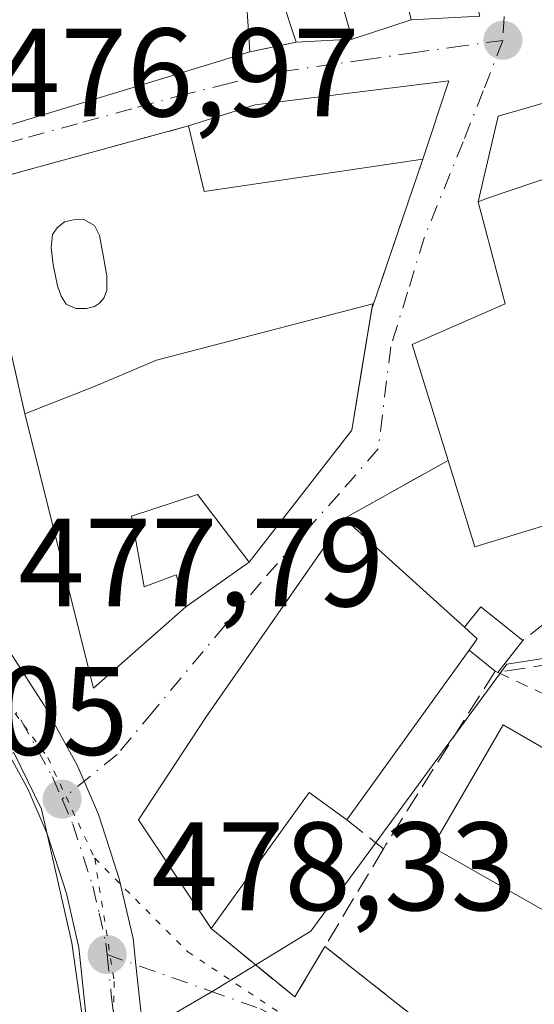
# Model space of a CAD drawing. Units: metres. Extents: x 583626 to 587079, y 4724310 to 4726666.
# Drawn here: x 585338 to 585379, y 4726175 to 4726254 of the extents above; entities that cross this region are included whole.
import ezdxf

# ---------------------------------------------------------------- set-up
doc = ezdxf.new("R2010")
doc.units = ezdxf.units.M
doc.header["$MEASUREMENT"] = 0
for name, pattern in [('DGN Style 2', [1.6480167562047852, 0.988810053722871, -0.6592067024819142]), ('DGN Style 3', [2.307223458686699, 1.648016756204785, -0.6592067024819142]), ('DGN Style 4', [2.6384748266838614, 1.318413404963828, -0.6592067024819142, 0.001648016756204785, -0.6592067024819142]), ('DGN Style 5', [1.1536117293433497, 0.4944050268614355, -0.6592067024819142])]:
    doc.linetypes.add(name, pattern=pattern)
for name, color, linetype, lineweight in [('Alambrada', 7, 'DGN Style 2', 0), ('Carretera de calzada única Cxs', 7, 'Continuous', 13), ('Carretera de calzada única eje', 7, 'DGN Style 4', 0), ('Edificación Cxs', 1, 'Continuous', 13), ('Edificación ligera Cxs', 1, 'Continuous', 0), ('Muro lineal', 1, 'DGN Style 3', 13), ('Núcleo urbano CxS', 7, 'Continuous', 0), ('Piscina CxS', 4, 'Continuous', 0), ('Punto de cota en terreno', 7, 'Continuous', 0), ('Rótulo de punto de cota en terreno', 7, 'Continuous', 0), ('Suelo desnudo CxS', 253, 'Continuous', 0), ('Vía pecuaria eje', 92, 'DGN Style 5', 0), ('Vía urbana Cxs', 4, 'Continuous', 0), ('Vía urbana eje', 4, 'DGN Style 4', 0)]:
    doc.layers.add(name, color=color, linetype=linetype, lineweight=lineweight)
doc.styles.add('Style-Arial', font='txt')

# ---------------------------------------------------------------- blocks, each defined once
blk = doc.blocks.new('5PATER')
at = {"layer": 'Suelo desnudo CxS', "linetype": 'Continuous', "lineweight": 0}
h = blk.add_hatch(color=51, dxfattribs=at)
edge = h.paths.add_edge_path()
edge.add_ellipse((0, 0), major_axis=(-0.1095731443231308, -0.1110710700762829), ratio=0.9994222409660322, start_angle=0, end_angle=360)
blk = doc.blocks.new('*U39')
at = {"layer": 'Vía urbana Cxs', "color": 4, "linetype": 'Continuous', "lineweight": 0}
for points in [[(585381.7001, 4726256.350099999, 479.3413), (585384.3092999998, 4726248.220699999, 480.297000000006), (585375.9106999999, 4726245.8025, 477.8260000000009), (585374.3201000001, 4726239.0001, 479.7845999999991), (585376.4600999998, 4726230.850099999, 483.8576999999932), (585369.0500999996, 4726227.630100001, 481.6913000000059), (585371.9301000005, 4726218.380100001, 481.9281999999948), (585363.6401000004, 4726213.770099999, 481.1828999999998), (585352.6401000004, 4726197.960100001, 480.8000000000029), (585347.2401000002, 4726189.7601, 480.1368999999977), (585353.0201000003, 4726181.090100001, 479.9447999999975), (585354.8800999997, 4726179.5701, 478.8380000000034), (585359.6901000004, 4726175.640100001, 478.3996000000043), (585362.1001000004, 4726179.6601, 477.9728999999934), (585365.6201, 4726176.880100001, 477.6775000000052), (585371.3501000004, 4726172.360099999, 477.4697000000015), (585390.0100999996, 4726157.630100001, 477.0899999999965), (585404.7301000003, 4726149.130100001, 476.4857000000048), (585420.2676999997, 4726180.2553, 473.8849999999948)], [(585347.7301000003, 4726171.5801, 478.5939999999973), (585347.0237999996, 4726178.202199999, 478.6876000000047), (585346.8000999996, 4726180.300100001, 478.912599999996), (585345.7100999998, 4726185.050100001, 479.7446999999956), (585344.9064999997, 4726187.5383, 479.8549000000058), (585344.0500999996, 4726190.190099999, 479.0148999999947), (585342.9056000002, 4726192.831800001, 478.1989999999933), (585342.3300999999, 4726194.1601, 478.1405999999988), (585339.7500999998, 4726198.840100001, 478.4906999999948), (585338.2525000004, 4726201.155400001, 478.3234999999986), (585336.6001000004, 4726203.710100001, 478.1450999999943)], [(585329.0100999996, 4726257.7501, 480.2758999999933), (585330.5399000002, 4726251.6742, 481.1800999999978), (585332.5301000001, 4726243.770099999, 478.9851999999955), (585349.5141000003, 4726248.929300001, 481.7443000000058), (585356.1001000004, 4726250.9301, 480.6174000000028), (585359.8000999996, 4726251.710100001, 480.4416000000056), (585364.2801000001, 4726251.960100001, 479.9180999999954), (585368.9801000003, 4726253.5001, 478.3944999999949), (585374.4401000004, 4726253.770099999, 477.7360000000045)]]:
    blk.add_polyline3d(points, dxfattribs=at)
blk.add_polyline3d([(585351.2200999996, 4726245.040100001, 480.7856999999931), (585334.0301000001, 4726240.3301, 479.1944999999978), (585338.1801000005, 4726222.090100001, 482.3179999999993), (585343.6401000004, 4726200.2301, 479.9741999999969), (585351.0100999996, 4726206.7301, 481.3782999999967), (585356.0500999996, 4726210.290100001, 481.9848999999958), (585364.2500999998, 4726220.8101, 482.5993000000017), (585365.0773, 4726225.8674, 482.5731999999989), (585365.8300999999, 4726230.470100001, 480.1049000000058), (585369.8901000004, 4726242.390100001, 480.9612000000052), (585371.9700999996, 4726248.630100001, 479.0384999999952), (585356.5301000001, 4726246.7301, 480.1604999999981)], close=True, dxfattribs=at)

msp = doc.modelspace()

# ---------------------------------------------------------------- linework, layer by layer
at = {"layer": 'Alambrada', "color": 7, "linetype": 'DGN Style 2', "lineweight": 0, "extrusion": (0.1170806651030467, -0.05505813543950628, 0.9915950380981913), "elevation": -191203.3871682215, "flags": 128}
msp.add_lwpolyline([(4526007.416150232, 1469130.318663182), (4526007.416150231, 1469080.671255722)], dxfattribs=at)
at = {"layer": 'Carretera de calzada única Cxs', "color": 7, "linetype": 'Continuous', "lineweight": 13}
for points in [[(585325.8000999996, 4726062.720100001, 476.3583999999974), (585339.1901000004, 4726139.0801, 479.4532999999938), (585340.8490000004, 4726149.089299999, 478.9885000000068), (585342.4600999998, 4726158.8101, 478.8004999999976), (585342.4990999997, 4726160.0811, 478.8166999999958), (585343.2301000003, 4726166.4101, 478.7072999999946), (585343.3501000004, 4726171.4001, 479.3427999999985), (585343.0994999995, 4726173.759500001, 479.7838999999949), (585342.4801000003, 4726179.590100001, 480.4336000000039), (585341.5000999998, 4726183.890100001, 480.2804000000033), (585339.9600999998, 4726188.6501, 479.4271000000008), (585338.4101, 4726192.2301, 478.1912000000011), (585336.0000999998, 4726196.590100001, 479.6113999999943), (585333.0800999999, 4726201.090100001, 480.4931999999972), (585329.8501000004, 4726204.880100001, 479.303700000004), (585317.7301000003, 4726216.2401, 480.043399999995), (585314.3000999996, 4726219.860099999, 480.8227000000043), (585305.1700999998, 4726231.790100001, 481.0053999999946), (585296.7801000001, 4726242.940099999, 480.091499999995), (585294.0875000004, 4726246.530200001, 478.2498000000051), (585288.7111999998, 4726253.6986, 476.1031999999978)], [(585343.0993999997, 4726173.759500001, 479.7838999999949), (585342.4801000003, 4726179.590100001, 480.4336000000039), (585341.5000999998, 4726183.890100001, 480.2804000000033), (585339.9600999998, 4726188.6501, 479.4271000000008), (585338.4101, 4726192.2301, 478.1912000000011), (585336.0000999998, 4726196.590100001, 479.6113999999943), (585333.0800999999, 4726201.090100001, 480.4931999999972), (585329.8501000004, 4726204.880100001, 479.303700000004), (585317.7301000003, 4726216.2401, 480.043399999995), (585314.3000999996, 4726219.860099999, 480.8227000000043), (585305.1700999998, 4726231.790100001, 481.0053999999946), (585296.7801000001, 4726242.940099999, 480.091499999995), (585294.0875000004, 4726246.530300001, 478.2497000000003)], [(585324.9726, 4726214.938300001, 478.1784000000043), (585333.0100999996, 4726207.9001, 477.8518999999943), (585334.7435, 4726205.877, 478.1622000000062), (585336.6001000004, 4726203.710100001, 478.1450999999943), (585338.2525000004, 4726201.1555, 478.3234999999986), (585339.7500999998, 4726198.840100001, 478.4906999999948), (585342.3300999999, 4726194.1601, 478.1405999999988), (585342.9055000005, 4726192.831800001, 478.1989999999933), (585344.0500999996, 4726190.190099999, 479.0148999999947), (585344.9064999997, 4726187.5383, 479.8549000000058), (585345.7100999998, 4726185.050100001, 479.7446999999956), (585346.8000999996, 4726180.300100001, 478.912599999996), (585347.0237999996, 4726178.202199999, 478.6876000000047), (585347.7301000003, 4726171.5801, 478.5939999999973), (585347.5800999999, 4726166.140100001, 478.7176000000036), (585346.8000999996, 4726158.2401, 478.7961000000069), (585346.0362999998, 4726153.620200001, 479.1892999999982)], [(585336.6001000004, 4726203.710100001, 478.1450999999943), (585338.2525000004, 4726201.155400001, 478.3234999999986), (585339.7500999998, 4726198.840100001, 478.4906999999948), (585342.3300999999, 4726194.1601, 478.1405999999988), (585342.9056000002, 4726192.831800001, 478.1989999999933), (585344.0500999996, 4726190.190099999, 479.0148999999947), (585344.9064999997, 4726187.5383, 479.8549000000058), (585345.7100999998, 4726185.050100001, 479.7446999999956), (585346.8000999996, 4726180.300100001, 478.912599999996), (585347.0237999996, 4726178.202199999, 478.6876000000047), (585347.7301000003, 4726171.5801, 478.5939999999973)]]:
    msp.add_polyline3d(points, dxfattribs=at)
at = {"layer": 'Carretera de calzada única eje', "color": 7, "linetype": 'DGN Style 4', "lineweight": 0}
for points in [[(585334.1201, 4726203.2301, 478.8793000000006), (585334.8300999999, 4726202.4001, 478.8698000000004), (585336.4200999998, 4726199.970100001, 478.815499999997), (585337.8701, 4726197.720100001, 478.0895000000019), (585340.3701, 4726193.1801, 478.0871999999945), (585341.1401000004, 4726191.4001, 478.3766999999935)], [(585341.1401000004, 4726191.4001, 478.3766999999935), (585342.0100999996, 4726189.420100001, 478.7617000000028), (585342.8300999999, 4726186.840100001, 479.2758000000031), (585343.6001000004, 4726184.470100001, 479.6996999999974), (585344.1001000004, 4726182.3201, 479.7596999999951), (585344.6401000004, 4726179.9301, 479.6460999999982), (585344.7301000003, 4726179.0101, 479.6233000000066)], [(585344.7301000003, 4726179.0101, 479.6233000000066), (585345.0701000001, 4726175.840100001, 479.3644000000059), (585345.5301000001, 4726171.4901, 478.9339000000036), (585345.4600999998, 4726168.7601, 478.7575999999972), (585345.4101, 4726166.2601, 478.6983999999939), (585345.0100999996, 4726162.3201, 478.7945999999939)]]:
    msp.add_polyline3d(points, dxfattribs=at)
at = {"layer": 'Edificación Cxs', "color": 1, "linetype": 'Continuous', "lineweight": 13, "elevation": 485.087799999994, "flags": 128}
for points in [[(585360.3901000004, 4726265.5601), (585364.2801000001, 4726251.960100001), (585359.8000999996, 4726251.710100001), (585358.6101000002, 4726255.340100001)], [(585374.4401000004, 4726253.770099999), (585368.9801000003, 4726253.5001), (585367.2547000004, 4726260.4791)], [(585355.8443, 4726254.983899999), (585356.1001000004, 4726250.9301), (585349.5141000003, 4726248.929300001), (585332.5301000001, 4726243.770099999), (585329.0100999996, 4726257.7501)]]:
    msp.add_lwpolyline(points, dxfattribs=at)
at = {"layer": 'Edificación Cxs', "color": 1, "linetype": 'Continuous', "lineweight": 13, "flags": 128}
for points, elevation in [([(585357.5301000001, 4726240.550100001), (585352.4801000003, 4726239.800100001), (585351.2200999996, 4726245.040100001), (585356.5301000001, 4726246.7301), (585371.9700999996, 4726248.630100001), (585369.8901000004, 4726242.390100001)], 483.6347999999999), ([(585388.3501000004, 4726218.770099999), (585390.4401000004, 4726212.3201), (585383.4101, 4726208.380100001), (585380.4101, 4726213.4301), (585374.0601000004, 4726211.5001), (585371.9301000005, 4726218.380100001), (585369.0500999996, 4726227.630100001), (585376.4600999998, 4726230.850099999), (585374.3201000001, 4726239.0001), (585375.0701000001, 4726239.270099999), (585380.4801000003, 4726241.110099999), (585382.5100999996, 4726235.9801), (585383.9200999998, 4726232.4301)], 484.0488000000042), ([(585364.2500999998, 4726220.8101), (585356.0500999996, 4726210.290100001), (585351.9501, 4726215.6801), (585346.6901000004, 4726213.950099999), (585347.6901000004, 4726208.3201), (585350.2301000003, 4726209.270099999), (585351.0100999996, 4726206.7301), (585343.6401000004, 4726200.2301), (585338.1801000005, 4726222.090100001), (585343.7801000001, 4726224.290100001), (585348.6700999998, 4726226.380100001), (585365.9101, 4726230.850099999), (585365.8300999999, 4726230.470100001)], 485.1352000000044), ([(585373.6001000004, 4726203.280099999), (585363.8400999998, 4726189.7601), (585360.8501000004, 4726191.920100001), (585353.0201000003, 4726181.090100001), (585347.2401000002, 4726189.7601), (585352.6401000004, 4726197.960100001), (585363.6401000004, 4726213.770099999), (585373.2301000003, 4726205.090100001), (585374.2401000002, 4726204.170100001)], 483.8957999999984), ([(585390.7600999996, 4726183.1801), (585387.2100999998, 4726177.470100001), (585381.6901000004, 4726180.290100001), (585382.2301000003, 4726181.020099999), (585371.6001000004, 4726187.040100001), (585370.6401000004, 4726187.5701), (585376.3000999996, 4726197.3201), (585391.0301000001, 4726188.8201), (585388.7301000003, 4726184.2301)], 480.4413000000059)]:
    msp.add_lwpolyline(points, close=True, dxfattribs=dict(at, elevation=elevation))
at = {"layer": 'Edificación Cxs', "color": 1, "linetype": 'Continuous', "lineweight": 13, "extrusion": (0.02354720996521443, 0.481909988974984, 0.8759042706991358), "elevation": 2291829.205498675, "flags": 128}
msp.add_lwpolyline([(-354000.4077840681, -4159590.846818809), (-353995.4004048073, -4159589.710203), (-353993.8861731291, -4159595.615257889)], dxfattribs=at)
at = {"layer": 'Edificación Cxs', "color": 1, "linetype": 'Continuous', "lineweight": 13, "extrusion": (0.1658327840504425, 0.0246870811202064, 0.9858448335107528), "elevation": 214224.8009668807, "flags": 128}
msp.add_lwpolyline([(4588534.216451618, -1256776.331986311), (4588534.216451618, -1256763.656353189)], dxfattribs=at)
at = {"layer": 'Edificación Cxs', "color": 1, "linetype": 'Continuous', "lineweight": 13, "extrusion": (0.03986031338878668, 0.2437029286980057, 0.9690304628651064), "elevation": 1175594.308973467, "flags": 128}
msp.add_lwpolyline([(185200.5998291188, -4611245.666908584), (185200.5998291189, -4611235.565718981)], dxfattribs=at)
at = {"layer": 'Edificación Cxs', "color": 1, "linetype": 'Continuous', "lineweight": 13, "extrusion": (-0.005359147064297567, 0.004850614860737933, 0.9999738751978554), "elevation": 20269.1632440748, "flags": 128}
msp.add_lwpolyline([(585357.8126464178, 4726171.052296577), (585367.403009785, 4726162.372194462)], dxfattribs=at)
at = {"layer": 'Edificación Cxs', "color": 1, "linetype": 'Continuous', "lineweight": 13, "extrusion": (0.4415399002353859, 0.2906993154955522, 0.8488441697217122), "elevation": 1632778.750868649, "flags": 128}
msp.add_lwpolyline([(3625583.033475696, -2620847.410027065), (3625583.424898438, -2620848.616322852), (3625584.748708313, -2620848.218511963)], dxfattribs=at)
at = {"layer": 'Edificación Cxs', "color": 1, "linetype": 'Continuous', "lineweight": 13, "extrusion": (-0.03104944196475458, -0.04301111222692304, 0.9985919969530501), "elevation": -220973.7577520554, "flags": 128}
msp.add_lwpolyline([(-2291695.166990319, 4168808.437496106), (-2291695.166990319, 4168791.73921351)], dxfattribs=at)
at = {"layer": 'Edificación Cxs', "color": 1, "linetype": 'Continuous', "lineweight": 13, "extrusion": (0.3766586668037555, -0.545471018605351, 0.7487253278628008), "elevation": -2357157.178342042, "flags": 128}
msp.add_lwpolyline([(3167176.828351708, 2663141.317973806), (3167175.595285135, 2663145.961043875), (3167162.998364439, 2663140.000692376)], dxfattribs=at)
at = {"layer": 'Edificación Cxs', "color": 1, "linetype": 'Continuous', "lineweight": 13}
for points in [[(585360.3901000004, 4726265.5601, 481.0071999999927), (585364.2801000001, 4726251.960100001, 479.9180999999954), (585359.8000999996, 4726251.710100001, 480.4416000000056)], [(585374.4401000004, 4726253.770099999, 477.7360000000045), (585368.9801000003, 4726253.5001, 478.3944999999949), (585367.2547000004, 4726260.4791, 481.0650000000023)], [(585356.1001000004, 4726250.9301, 480.6174000000028), (585349.5141000003, 4726248.929300001, 481.7443000000058), (585332.5301000001, 4726243.770099999, 478.9851999999955), (585329.0100999996, 4726257.7501, 480.2758999999933)], [(585359.8000999996, 4726251.710100001, 480.4416000000056), (585358.6101000002, 4726255.340100001, 481.5074000000022), (585355.8400999998, 4726255.050100001, 482.0154999999941), (585355.8443, 4726254.983899999, 481.9922999999981), (585356.1001000004, 4726250.9301, 480.6174000000028)], [(585351.2200999996, 4726245.040100001, 480.7856999999931), (585356.5301000001, 4726246.7301, 480.1604999999981), (585371.9700999996, 4726248.630100001, 479.0384999999952), (585369.8901000004, 4726242.390100001, 480.9612000000052)], [(585371.9301000005, 4726218.380100001, 481.9281999999948), (585369.0500999996, 4726227.630100001, 481.6913000000059), (585376.4600999998, 4726230.850099999, 483.8576999999932), (585374.3201000001, 4726239.0001, 479.7845999999991), (585375.0701000001, 4726239.270099999, 480.2118000000046), (585380.4801000003, 4726241.110099999, 480.2149999999965), (585382.5100999996, 4726235.9801, 483.7788)], [(585338.1801000005, 4726222.090100001, 482.3179999999993), (585343.7801000001, 4726224.290100001, 482.0434999999998), (585348.6700999998, 4726226.380100001, 481.8251000000019), (585365.9101, 4726230.850099999, 479.8203999999969), (585365.8300999999, 4726230.470100001, 480.1049000000058)], [(585364.2500999998, 4726220.8101, 482.5993000000017), (585356.0500999996, 4726210.290100001, 481.9848999999958), (585351.9501, 4726215.6801, 485.1352000000043), (585346.6901000004, 4726213.950099999, 484.7964999999967), (585347.6901000004, 4726208.3201, 484.2370999999985), (585350.2301000003, 4726209.270099999, 482.5228999999963), (585351.0100999996, 4726206.7301, 481.3782999999967), (585343.6401000004, 4726200.2301, 479.9741999999969), (585338.1801000005, 4726222.090100001, 482.3179999999993)], [(585383.4101, 4726208.380100001, 479.4259000000021), (585380.4101, 4726213.4301, 483.6125000000029), (585374.0601000004, 4726211.5001, 480.5534000000043), (585371.9301000005, 4726218.380100001, 481.9281999999948)], [(585353.0201000003, 4726181.090100001, 479.9447999999975), (585347.2401000002, 4726189.7601, 480.1368999999977), (585352.6401000004, 4726197.960100001, 480.8000000000029), (585363.6401000004, 4726213.770099999, 481.1828999999998)], [(585390.7600999996, 4726183.1801, 478.2878000000055), (585387.2100999998, 4726177.470100001, 477.4352000000072), (585381.6901000004, 4726180.290100001, 479.1340999999957), (585382.2301000003, 4726181.020099999, 479.9961000000039), (585371.6001000004, 4726187.040100001, 478.9306999999972), (585370.6401000004, 4726187.5701, 479.0241999999998), (585376.3000999996, 4726197.3201, 480.0823999999994), (585391.0301000001, 4726188.8201, 478.7872999999963), (585388.7301000003, 4726184.2301, 480.4413000000059), (585390.7600999996, 4726183.1801, 478.2878000000055)]]:
    msp.add_polyline3d(points, dxfattribs=at)
at = {"layer": 'Edificación ligera Cxs', "color": 1, "linetype": 'Continuous', "lineweight": 0, "elevation": 481.703800000003, "flags": 128}
msp.add_lwpolyline([(585373.6001000004, 4726203.280099999), (585374.2401000002, 4726204.170100001), (585373.2301000003, 4726205.090100001), (585374.5301000001, 4726206.720100001), (585377.8701, 4726204.050100001), (585375.8701, 4726201.5001), (585375.6601, 4726201.590100001)], close=True, dxfattribs=at)
at = {"layer": 'Edificación ligera Cxs', "color": 1, "linetype": 'Continuous', "lineweight": 0, "extrusion": (0.4326018634679358, 0.1837631816674343, 0.8826588926575946), "elevation": 1122160.83762939, "flags": 128}
msp.add_lwpolyline([(4121142.264075367, -2106328.10776823), (4121143.256064491, -2106330.185365359), (4121139.492739302, -2106332.48550899)], dxfattribs=at)
at = {"layer": 'Edificación ligera Cxs', "color": 1, "linetype": 'Continuous', "lineweight": 0, "extrusion": (0.4415399002353859, 0.2906993154955522, 0.8488441697217122), "elevation": 1632778.750868649, "flags": 128}
msp.add_lwpolyline([(3625583.033475696, -2620847.410027065), (3625583.424898438, -2620848.616322852), (3625584.748708313, -2620848.218511963)], dxfattribs=at)
at = {"layer": 'Edificación ligera Cxs', "color": 1, "linetype": 'Continuous', "lineweight": 0, "extrusion": (0.1946277882274893, 0.2481504300642935, 0.9489685917397803), "elevation": 1287195.131328573, "flags": 128}
msp.add_lwpolyline([(2456122.683005885, -3871726.005742544), (2456122.683005885, -3871722.590712675)], dxfattribs=at)
at = {"layer": 'Edificación ligera Cxs', "color": 1, "linetype": 'Continuous', "lineweight": 0, "extrusion": (0.3353662978421573, -0.2751306034962794, 0.9010175343973161), "elevation": -1103574.56000975, "flags": 128}
msp.add_lwpolyline([(4025203.446764639, 2293361.455845758), (4025203.446764639, 2293364.413087012)], dxfattribs=at)
at = {"layer": 'Edificación ligera Cxs', "color": 1, "linetype": 'Continuous', "lineweight": 0, "extrusion": (0.441706024715815, -0.1893025821070317, 0.8769608429897896), "elevation": -635696.8983709718, "flags": 128}
msp.add_lwpolyline([(4574655.471618115, 1161060.94970197), (4574655.471618115, 1161061.210230356)], dxfattribs=at)
at = {"layer": 'Muro lineal', "color": 1, "linetype": 'DGN Style 3', "lineweight": 13, "extrusion": (0.04544271812983613, 0.009579816275113808, 0.9989210111360696), "elevation": 72356.8866620458, "flags": 128}
msp.add_lwpolyline([(4503860.90866747, -1545995.779408864), (4503860.90866747, -1545991.994001933)], dxfattribs=at)
at = {"layer": 'Muro lineal', "color": 1, "linetype": 'DGN Style 3', "lineweight": 13, "extrusion": (-0.1289228561490927, 0.1388107210680748, 0.9818912775246156), "elevation": 581060.410100234, "flags": 128}
msp.add_lwpolyline([(-3645242.500635283, -3009086.966585326), (-3645226.699857671, -3009095.365843882), (-3645217.32782011, -3009078.878234467)], dxfattribs=at)
at = {"layer": 'Muro lineal', "color": 1, "linetype": 'DGN Style 3', "lineweight": 13, "extrusion": (-0.02187404730180288, -0.06422134083912986, 0.9976959183215409), "elevation": -315850.1790619435, "flags": 128}
msp.add_lwpolyline([(-969702.2580866637, 4651875.048255886), (-969702.2580866637, 4651862.426716768)], dxfattribs=at)
at = {"layer": 'Muro lineal', "color": 1, "linetype": 'DGN Style 3', "lineweight": 13, "extrusion": (-0.06845758228494304, -0.03806869172912122, 0.9969274467772133), "elevation": -219513.6501786943, "flags": 128}
msp.add_lwpolyline([(-3846026.435199989, 2799945.557029092), (-3846026.435199989, 2799936.042215793)], dxfattribs=at)
at = {"layer": 'Muro lineal', "color": 1, "linetype": 'DGN Style 3', "lineweight": 13, "extrusion": (-0.02319629976292798, -0.0181299599226984, 0.9995665241646049), "elevation": -98785.47949400148, "flags": 128}
msp.add_lwpolyline([(-3363271.157734498, 3370217.821949992), (-3363271.157734498, 3370210.787506844)], dxfattribs=at)
at = {"layer": 'Muro lineal', "color": 1, "linetype": 'DGN Style 3', "lineweight": 13, "extrusion": (0.820511141388959, -0.5403438213265923, 0.18652083425388), "elevation": -2073376.968018773, "flags": 128}
msp.add_lwpolyline([(4269124.015694663, 394124.9187935009), (4269107.70542076, 394123.1818112083), (4269107.294761324, 394123.0157978407)], dxfattribs=at)
at = {"layer": 'Muro lineal', "color": 1, "linetype": 'DGN Style 3', "lineweight": 13, "extrusion": (0.4054652260251304, -0.323539033105962, 0.8549388542704379), "elevation": -1291351.113534935, "flags": 128}
msp.add_lwpolyline([(4059334.47117446, 2129257.301892729), (4059334.47117446, 2129252.932364658)], dxfattribs=at)
at = {"layer": 'Muro lineal', "color": 1, "linetype": 'DGN Style 3', "lineweight": 13, "extrusion": (-0.03277354980617562, -0.05464602618254762, 0.9979677881853494), "elevation": -276974.3298336982, "flags": 128}
msp.add_lwpolyline([(-1928831.358881194, 4345388.004181716), (-1928831.358881194, 4345378.925461419)], dxfattribs=at)
at = {"layer": 'Muro lineal', "color": 1, "linetype": 'DGN Style 3', "lineweight": 13}
for points in [[(585405.0100999996, 4726219.4801, 478.4486999999936), (585413.8201000001, 4726214.710100001, 475.4324999999953), (585400.8701, 4726205.380100001, 476.0650000000023), (585375.8701, 4726201.5001, 480.2958000000072)], [(585353.0201000003, 4726181.090100001, 479.9447999999975), (585354.8800999997, 4726179.5701, 478.8380000000034), (585359.6901000004, 4726175.640100001, 478.3996000000043), (585362.1001000004, 4726179.6601, 477.9728999999934)], [(585362.1001000004, 4726179.6601, 477.9728999999934), (585365.6201, 4726176.880100001, 477.6775000000052), (585371.3501000004, 4726172.360099999, 477.4697000000015), (585390.0100999996, 4726157.630100001, 477.0899999999965), (585404.7301000003, 4726149.130100001, 476.4857000000048), (585420.2901, 4726180.300100001, 473.8831999999966), (585420.4200999998, 4726180.550100001, 473.8723999999929)]]:
    msp.add_polyline3d(points, dxfattribs=at)
at = {"layer": 'Núcleo urbano CxS', "color": 7, "linetype": 'Continuous', "lineweight": 0}
for points in [[(585396.8964999998, 4726255.7247, 476.4544000000024), (585396.5192999998, 4726252.615700001, 478.0592000000034), (585395.5648999996, 4726244.7479, 479.3375999999989), (585400.8859000001, 4726234.433700001, 480.0157000000036), (585405.5428999999, 4726228.4453, 480.0725999999996), (585408.2052999996, 4726220.130700001, 478.3040000000037), (585412.5302999998, 4726213.478700001, 475.4406000000017), (585410.0872999998, 4726211.4933, 475.8147999999928), (585401.8849, 4726204.8279, 475.9848999999958), (585385.2515000004, 4726203.496900001, 476.3396999999969), (585376.6004999997, 4726202.165899999, 477.5660000000062), (585360.9659000002, 4726180.8749, 477.3549000000058), (585353.0279000001, 4726176.0209, 478.2063000000053), (585343.2675000001, 4726170.360500001, 478.5204999999987), (585341.9241000004, 4726179.948899999, 478.3279000000039), (585339.5115, 4726190.6029, 478.0859000000055), (585337.2994999997, 4726195.1205, 478.0054999999993), (585322.3734999998, 4726187.526500001, 480.2406000000047), (585299.4194999998, 4726214.474500001, 480.5724000000046), (585293.4316999996, 4726210.4845, 481.8816999999981), (585285.1167000001, 4726225.451500001, 479.9100999999937)], [(585244.5292999997, 4726244.0843, 478.9854999999953), (585259.8321000002, 4726239.427100001, 479.8513999999996), (585268.8147, 4726234.4341, 479.6429999999964), (585275.4666999998, 4726244.084100001, 477.0424000000058), (585282.1227000002, 4726232.4397, 478.8874000000069), (585285.1167000001, 4726225.451500001, 479.9100999999937), (585293.4316999996, 4726210.4845, 481.8816999999981), (585299.4194999998, 4726214.474500001, 480.5724000000046), (585322.3734999998, 4726187.526500001, 480.2406000000047), (585337.2994999997, 4726195.1205, 478.0054999999993), (585339.5115, 4726190.6029, 478.0859000000055), (585341.9241000004, 4726179.948899999, 478.3279000000039), (585343.2675000001, 4726170.360500001, 478.5204999999987)], [(585244.5292999997, 4726244.0843, 478.9854999999953), (585259.8321000002, 4726239.427100001, 479.8513999999996), (585268.8147, 4726234.4341, 479.6429999999964), (585275.4666999998, 4726244.084100001, 477.0424000000058), (585282.1227000002, 4726232.4397, 478.8874000000069), (585285.1167000001, 4726225.451500001, 479.9100999999937), (585293.4316999996, 4726210.4845, 481.8816999999981), (585299.4194999998, 4726214.474500001, 480.5724000000046), (585322.3734999998, 4726187.526500001, 480.2406000000047), (585337.2994999997, 4726195.1205, 478.0054999999993), (585339.5115, 4726190.6029, 478.0859000000055), (585341.9241000004, 4726179.948899999, 478.3279000000039), (585343.2675000001, 4726170.360500001, 478.5204999999987)], [(585285.1167000001, 4726225.451500001, 479.9100999999937), (585293.4316999996, 4726210.4845, 481.8816999999981), (585299.4194999998, 4726214.474500001, 480.5724000000046), (585322.3734999998, 4726187.526500001, 480.2406000000047), (585337.2994999997, 4726195.1205, 478.0054999999993), (585339.5115, 4726190.6029, 478.0859000000055), (585341.9241000004, 4726179.948899999, 478.3279000000039), (585343.2675000001, 4726170.360500001, 478.5204999999987), (585349.3211000003, 4726164.240900001, 478.6490999999951), (585361.6294999998, 4726146.275900001, 478.2970999999961), (585354.6458999999, 4726142.950099999, 478.5828000000038), (585353.6464999998, 4726120.327500001, 478.663400000005), (585346.6589000003, 4726119.996099999, 479.0878999999986), (585344.6639, 4726112.344500001, 478.6322999999975), (585343.0122999996, 4726112.569800001, 478.3191999999981), (585331.7644999997, 4726114.102499999, 479.2412999999942), (585330.0248999996, 4726114.3397, 479.3218000000052), (585316.3855, 4726114.0077, 479.6199000000051), (585302.4140999997, 4726115.0033, 479.9486999999936), (585290.7691000003, 4726115.339299999, 480.0522000000056), (585281.4546999997, 4726117.001700001, 481.0201999999991)], [(585452.4501, 4726093.0483, 476.4697000000015), (585412.1989000002, 4726111.344900001, 478.0831999999937), (585411.2726999996, 4726111.937899999, 478.0813000000053), (585374.2739000004, 4726135.6305, 478.2946999999986), (585361.6294999998, 4726146.275900001, 478.2970999999961), (585349.3211000003, 4726164.240900001, 478.6490999999951), (585343.2675000001, 4726170.360500001, 478.5204999999987), (585353.0279000001, 4726176.0209, 478.2063000000053), (585360.9659000002, 4726180.8749, 477.3549000000058), (585376.6004999997, 4726202.165899999, 477.5660000000062), (585385.2515000004, 4726203.496900001, 476.3396999999969), (585401.8849, 4726204.8279, 475.9848999999958), (585410.0872999998, 4726211.4933, 475.8147999999928), (585419.1898999996, 4726209.9529, 474.4658999999957)], [(585410.0872999998, 4726211.4933, 475.8147999999928), (585401.8849, 4726204.8279, 475.9848999999958), (585385.2515000004, 4726203.496900001, 476.3396999999969), (585376.6004999997, 4726202.165899999, 477.5660000000062), (585360.9659000002, 4726180.8749, 477.3549000000058), (585353.0279000001, 4726176.0209, 478.2063000000053), (585343.2675000001, 4726170.360500001, 478.5204999999987)], [(585410.0872999998, 4726211.4933, 475.8147999999928), (585401.8849, 4726204.8279, 475.9848999999958), (585385.2515000004, 4726203.496900001, 476.3396999999969), (585376.6004999997, 4726202.165899999, 477.5660000000062), (585360.9659000002, 4726180.8749, 477.3549000000058), (585353.0279000001, 4726176.0209, 478.2063000000053), (585343.2675000001, 4726170.360500001, 478.5204999999987)]]:
    msp.add_polyline3d(points, dxfattribs=at)
at = {"layer": 'Piscina CxS', "color": 4, "linetype": 'Continuous', "lineweight": 0}
msp.add_polyline3d([(585343.0892000003, 4726230.483100001, 477.5160000000033), (585342.2558000004, 4726230.483100001, 477.5114000000031), (585341.4620000003, 4726230.840299999, 477.5240999999951), (585341.0652000001, 4726231.475299999, 477.5426000000007), (585340.7873000001, 4726232.308700001, 477.5638000000035), (585340.4302000003, 4726233.975600001, 477.5176999999967), (585340.2714000001, 4726235.324999999, 477.4752000000008), (585340.3904999997, 4726236.396500001, 477.4435999999987), (585340.7477000002, 4726236.912500001, 477.4285999999993), (585341.3430000005, 4726237.388699999, 477.4137999999948), (585342.0573000005, 4726237.547499999, 477.4073999999965), (585342.8908000002, 4726237.587200001, 477.4061999999976), (585343.7242000002, 4726237.110900001, 477.4278000000049), (585344.1211000001, 4726236.317199999, 477.460500000001), (585344.4386, 4726234.570900001, 477.5320000000065), (585344.7164000003, 4726233.102499999, 477.593200000003), (585344.7164000003, 4726231.911800001, 477.5918999999994), (585344.4782999996, 4726231.316500001, 477.5638000000035), (585344.1211000001, 4726230.919700001, 477.543399999995), (585343.7242000002, 4726230.641799999, 477.5280000000057)], close=True, dxfattribs=at)
msp.add_polyline3d([(585343.0892000003, 4726230.483100001, 477.5160000000033), (585342.2558000004, 4726230.483100001, 477.5114000000031), (585341.4620000003, 4726230.840299999, 477.5240999999951), (585341.0652000001, 4726231.475299999, 477.5426000000007), (585340.7873000001, 4726232.308700001, 477.5638000000035), (585340.4302000003, 4726233.975600001, 477.5176999999967), (585340.2714000001, 4726235.324999999, 477.4752000000008), (585340.3904999997, 4726236.396500001, 477.4435999999987), (585340.7477000002, 4726236.912500001, 477.4285999999993), (585341.3430000005, 4726237.388699999, 477.4137999999948), (585342.0573000005, 4726237.547499999, 477.4073999999965), (585342.8908000002, 4726237.587200001, 477.4061999999976), (585343.7242000002, 4726237.110900001, 477.4278000000049), (585344.1211000001, 4726236.317199999, 477.460500000001), (585344.4386, 4726234.570900001, 477.5320000000065), (585344.7164000003, 4726233.102499999, 477.593200000003), (585344.7164000003, 4726231.911800001, 477.5918999999994), (585344.4782999996, 4726231.316500001, 477.5638000000035), (585344.1211000001, 4726230.919700001, 477.543399999995), (585343.7242000002, 4726230.641799999, 477.5280000000057), (585343.0892000003, 4726230.483100001, 477.5160000000033)], dxfattribs=at)
at = {"layer": 'Vía pecuaria eje', "color": 92, "linetype": 'DGN Style 5', "lineweight": 0}
for points in [[(585265.8383999999, 4726286.057, 476.443299999999), (585274.5959999999, 4726275.533399999, 475.235400000005), (585280.0926000001, 4726268.160499999, 475.9612999999954), (585286.5083, 4726259.5548, 476.2326999999932), (585301.6764000002, 4726239.164899999, 479.4275999999954), (585313.3633000003, 4726223.9968, 480.389599999995), (585321.3203999996, 4726216.0397, 478.4646000000066), (585331.2666999997, 4726206.590700001, 478.2075999999943), (585340.0060999999, 4726194.708699999, 478.1187000000064), (585343.7467999998, 4726186.6929, 479.527700000006)], [(585343.7467999998, 4726186.6929, 479.527700000006), (585345.3076999999, 4726176.8782, 479.3447000000015), (585345.0631999997, 4726165.8761, 478.7100999999967), (585341.1513999999, 4726157.8079, 478.9318000000058), (585333.5722000003, 4726148.761700001, 480.6434000000008), (585326.7264, 4726143.871900001, 481.6229000000022), (585317.4358000001, 4726143.382900001, 484.4847000000009), (585307.1672, 4726144.116400001, 486.395399999994), (585298.8545000004, 4726139.960100001, 484.2440999999963), (585292.7422000002, 4726135.3147, 483.5130000000063)], [(585343.7467999998, 4726186.6929, 479.527700000006), (585351.1593000004, 4726179.238399999, 478.9888000000064), (585365.8300999999, 4726169.5407, 478.3323999999994), (585387.4633, 4726154.1239, 477.2595000000001), (585404.1233999999, 4726143.929, 476.8747000000003), (585452.8602999998, 4726118.8145, 478.8812999999937), (585479.2180000005, 4726103.1491, 475.4726999999984), (585496.1267999997, 4726093.451400001, 474.8650999999954), (585514.2788000006, 4726084.4998, 474.1440000000002), (585526.4630000005, 4726079.5266, 473.5282000000007), (585534.6687000003, 4726077.039999999, 473.0898000000016), (585544.1177000003, 4726075.796700001, 472.7888999999996), (585557.0478999997, 4726075.2994, 472.1711000000069), (585567.4914999995, 4726075.2994, 471.4355000000069), (585580.6704000002, 4726077.039999999, 470.8280999999988), (585589.8706999999, 4726077.786, 470.4643000000069), (585604.5416000001, 4726077.786, 469.860799999995), (585621.4502999998, 4726076.5427, 469.1925000000047)]]:
    msp.add_polyline3d(points, dxfattribs=at)
at = {"layer": 'Vía urbana Cxs', "color": 4, "linetype": 'Continuous', "lineweight": 0, "extrusion": (0.2797674150420557, 0.09166847211358209, 0.9556814765919908), "elevation": 597472.7963461718, "flags": 128}
msp.add_lwpolyline([(4309036.896660997, -1937869.046640647), (4309036.896660997, -1937874.221865952)], dxfattribs=at)
at = {"layer": 'Vía urbana Cxs', "color": 4, "linetype": 'Continuous', "lineweight": 0, "extrusion": (0.04544271812983613, 0.009579816275113808, 0.9989210111360696), "elevation": 72356.8866620458, "flags": 128}
msp.add_lwpolyline([(4503860.90866747, -1545991.994001933), (4503860.90866747, -1545995.779408864)], dxfattribs=at)
at = {"layer": 'Vía urbana Cxs', "color": 4, "linetype": 'Continuous', "lineweight": 0, "extrusion": (0.1157050881745648, 0.006456757151911244, 0.9932626253200094), "elevation": 98722.57150026594, "flags": 128}
msp.add_lwpolyline([(4686295.56177754, -842015.0326217074), (4686295.561777539, -842019.5500271856)], dxfattribs=at)
at = {"layer": 'Vía urbana Cxs', "color": 4, "linetype": 'Continuous', "lineweight": 0, "extrusion": (-0.3533044052290589, 0.3341978367358024, 0.873777891209689), "elevation": 1373102.74890653, "flags": 128}
msp.add_lwpolyline([(-3835784.161517434, -2466058.793120529), (-3835776.633314722, -2466063.87408285), (-3835770.598478391, -2466059.846736512)], dxfattribs=at)
at = {"layer": 'Vía urbana Cxs', "color": 4, "linetype": 'Continuous', "lineweight": 0, "extrusion": (-0.1289228561490927, 0.1388107210680748, 0.9818912775246156), "elevation": 581060.410100234, "flags": 128}
msp.add_lwpolyline([(-3645242.500635283, -3009086.966585326), (-3645226.699857671, -3009095.365843882), (-3645217.32782011, -3009078.878234467)], dxfattribs=at)
at = {"layer": 'Vía urbana Cxs', "color": 4, "linetype": 'Continuous', "lineweight": 0, "extrusion": (-0.02187404730180288, -0.06422134083912986, 0.9976959183215409), "elevation": -315850.1790619435, "flags": 128}
msp.add_lwpolyline([(-969702.2580866637, 4651862.426716768), (-969702.2580866637, 4651875.048255886)], dxfattribs=at)
at = {"layer": 'Vía urbana Cxs', "color": 4, "linetype": 'Continuous', "lineweight": 0, "extrusion": (-0.9868857053239817, 0.1614205820964045, 1.740244885074802e-05), "elevation": 185221.7118495099, "flags": 128}
msp.add_lwpolyline([(-4758729.596402565, 479.375988706081), (-4758734.720906748, 479.3498887060742), (-4758739.384763001, 476.8815887057073)], dxfattribs=at)
at = {"layer": 'Vía urbana Cxs', "color": 4, "linetype": 'Continuous', "lineweight": 0, "extrusion": (-0.07777063949354296, -0.1254689155498993, 0.9890446293588058), "elevation": -638039.0508516463, "flags": 128}
msp.add_lwpolyline([(-1992453.146011211, 4278181.026230775), (-1992436.988457487, 4278165.148634731), (-1992434.148694422, 4278174.660424391)], dxfattribs=at)
at = {"layer": 'Vía urbana Cxs', "color": 4, "linetype": 'Continuous', "lineweight": 0, "extrusion": (-0.02828808002994717, -0.03629153681543171, 0.9989407934826735), "elevation": -187598.5591534263, "flags": 128}
msp.add_lwpolyline([(-2443862.014483758, 4083142.279998604), (-2443862.014483758, 4083155.632447343)], dxfattribs=at)
at = {"layer": 'Vía urbana Cxs', "color": 4, "linetype": 'Continuous', "lineweight": 0, "extrusion": (-0.06845758228494304, -0.03806869172912122, 0.9969274467772133), "elevation": -219513.6501786943, "flags": 128}
msp.add_lwpolyline([(-3846026.435199989, 2799945.557029092), (-3846026.435199989, 2799936.042215793)], dxfattribs=at)
at = {"layer": 'Vía urbana Cxs', "color": 4, "linetype": 'Continuous', "lineweight": 0, "extrusion": (-0.07991021258865565, -0.05644451525328983, 0.9952026801721633), "elevation": -313064.9025490691, "flags": 128}
msp.add_lwpolyline([(-3522598.701258279, 3189506.991539307), (-3522598.701258278, 3189513.191794429)], dxfattribs=at)
at = {"layer": 'Vía urbana Cxs', "color": 4, "linetype": 'Continuous', "lineweight": 0}
for points in [[(585368.9801000003, 4726253.5001, 478.3944999999949), (585374.4401000004, 4726253.770099999, 477.7360000000045), (585372.5498000003, 4726260.943, 480.6261999999988), (585372.3639000002, 4726261.648499999, 480.8552000000054), (585372.3551000003, 4726261.681500001, 480.866200000004), (585371.3085000003, 4726265.653100001, 480.9017000000022), (585368.6915999996, 4726275.5832, 481.6714999999967), (585367.8013000004, 4726278.961300001, 481.5129000000015), (585367.7917, 4726278.997300001, 481.5080000000017), (585364.2242999999, 4726292.5341, 481.2997000000032), (585364.2143000001, 4726292.5725, 481.3053999999975), (585358.2801000001, 4726315.090100001, 480.0837999999931), (585346.4200999998, 4726305.2301, 482.093200000003), (585347.7896999996, 4726300.4813, 483.0761000000057), (585347.8180999998, 4726300.383099999, 483.1055999999954), (585348.3624999998, 4726298.4957, 483.6867000000057), (585348.8312999997, 4726296.870300001, 484.4266000000061), (585348.9003, 4726296.631300001, 484.5803000000015), (585349.1401000004, 4726295.800100001, 485.0877999999939), (585349.0159, 4726295.769300001, 485.0472000000009)], [(585329.0100999996, 4726257.7501, 480.2758999999933), (585330.5399000002, 4726251.6742, 481.1800999999978), (585332.5301000001, 4726243.770099999, 478.9851999999955), (585349.5141000003, 4726248.929300001, 481.7443000000058), (585356.1001000004, 4726250.9301, 480.6174000000028)], [(585369.8901000004, 4726242.390100001, 480.9612000000052), (585371.9700999996, 4726248.630100001, 479.0384999999952), (585356.5301000001, 4726246.7301, 480.1604999999981), (585351.2200999996, 4726245.040100001, 480.7856999999931)], [(585374.3201000001, 4726239.0001, 479.7845999999991), (585376.4600999998, 4726230.850099999, 483.8576999999932), (585369.0500999996, 4726227.630100001, 481.6913000000059), (585371.9301000005, 4726218.380100001, 481.9281999999948)], [(585324.9726, 4726214.938300001, 478.1784000000043), (585333.0100999996, 4726207.9001, 477.8518999999943), (585334.7435, 4726205.877, 478.1622000000062), (585336.6001000004, 4726203.710100001, 478.1450999999943), (585338.2525000004, 4726201.1555, 478.3234999999986), (585339.7500999998, 4726198.840100001, 478.4906999999948), (585342.3300999999, 4726194.1601, 478.1405999999988), (585342.9055000005, 4726192.831800001, 478.1989999999933), (585344.0500999996, 4726190.190099999, 479.0148999999947), (585344.9064999997, 4726187.5383, 479.8549000000058), (585345.7100999998, 4726185.050100001, 479.7446999999956), (585346.8000999996, 4726180.300100001, 478.912599999996), (585347.0237999996, 4726178.202199999, 478.6876000000047), (585347.7301000003, 4726171.5801, 478.5939999999973), (585347.5800999999, 4726166.140100001, 478.7176000000036), (585346.8000999996, 4726158.2401, 478.7961000000069), (585346.0362999998, 4726153.620200001, 479.1892999999982)], [(585363.6401000004, 4726213.770099999, 481.1828999999998), (585352.6401000004, 4726197.960100001, 480.8000000000029), (585347.2401000002, 4726189.7601, 480.1368999999977), (585353.0201000003, 4726181.090100001, 479.9447999999975)], [(585353.0201000003, 4726181.090100001, 479.9447999999975), (585354.8800999997, 4726179.5701, 478.8380000000034), (585359.6901000004, 4726175.640100001, 478.3996000000043), (585362.1001000004, 4726179.6601, 477.9728999999934)], [(585362.1001000004, 4726179.6601, 477.9728999999934), (585365.6201, 4726176.880100001, 477.6775000000052), (585371.3501000004, 4726172.360099999, 477.4697000000015), (585390.0100999996, 4726157.630100001, 477.0899999999965), (585404.7301000003, 4726149.130100001, 476.4857000000048), (585407.8324999996, 4726155.344699999, 475.6759000000021)]]:
    msp.add_polyline3d(points, dxfattribs=at)
at = {"layer": 'Vía urbana eje', "color": 4, "linetype": 'DGN Style 4', "lineweight": 0, "extrusion": (-0.005012353463472851, -0.0930292802973526, 0.9956507567014218), "elevation": -442139.2816829092, "flags": 128}
msp.add_lwpolyline([(330250.0826217539, 4730286.889650054), (330250.0826217539, 4730282.222621979)], dxfattribs=at)
at = {"layer": 'Vía urbana eje', "color": 4, "linetype": 'DGN Style 4', "lineweight": 0}
for points in [[(585376.2801000001, 4726251.850099999, 476.7125999999989), (585373.1001000004, 4726251.420100001, 478.2194000000018), (585369.2801000001, 4726250.880100001, 478.7939999999944), (585365.4401000004, 4726250.3301, 479.8534000000073), (585357.8000999996, 4726249.2501, 479.8990000000049), (585354.4401000004, 4726248.420100001, 480.1913000000059), (585351.0701000001, 4726247.590100001, 480.3696999999956), (585346.7100999998, 4726246.4001, 481.0449999999983), (585342.3701, 4726245.210100001, 480.814400000003), (585338.0100999996, 4726244.0101, 480.6714000000065), (585333.6700999998, 4726242.8301, 478.6500999999989), (585332.1700999998, 4726242.2601, 478.198000000004)], [(585376.2801000001, 4726251.850099999, 476.7125999999989), (585374.7100999998, 4726247.8201, 477.9079000000056), (585373.1201, 4726243.770099999, 478.8680000000023), (585370.0100999996, 4726236.130100001, 478.9275000000052), (585368.6901000004, 4726231.790100001, 478.9208999999974), (585367.3501000004, 4726227.440099999, 480.9967000000034), (585366.3501000004, 4726219.3101, 480.0485000000045), (585363.2500999998, 4726215.7601, 481.7921999999963), (585360.1201, 4726212.2401, 482.3678000000073), (585357.0100999996, 4726208.690099999, 481.2356), (585354.1401000004, 4726205.2601, 480.4756999999955), (585348.4101, 4726198.390100001, 479.2700999999943), (585345.5301000001, 4726194.960100001, 478.6460999999982), (585341.1401000004, 4726191.4001, 478.3766999999935)], [(585344.7301000003, 4726179.0101, 479.6233000000066), (585352.8501000004, 4726176.1501, 478.4986999999965), (585356.9600999998, 4726174.690099999, 479.1402999999991), (585363.8201000001, 4726171.1501, 478.4446000000025), (585367.2500999998, 4726169.360099999, 477.7119999999995), (585370.6700999998, 4726167.590100001, 477.3071000000054), (585381.5701000001, 4726158.8201, 477.7888999999996), (585385.1901000004, 4726155.890100001, 477.8390999999974), (585392.4600999998, 4726150.040100001, 476.6667000000016), (585395.8000999996, 4726148.1801, 476.5959000000003), (585399.1401000004, 4726146.3301, 477.1671999999963), (585402.4801000003, 4726144.470100001, 477.0939999999973), (585405.8000999996, 4726142.610099999, 476.6076999999932)]]:
    msp.add_polyline3d(points, dxfattribs=at)

# ---------------------------------------------------------------- block references
at = {"layer": 'Punto de cota en terreno', "color": 7, "linetype": 'Continuous', "lineweight": 0, "xscale": 10, "yscale": 10, "zscale": 10}
for p in [(585376.29, 4726251.859999999, 475.9799999999959), (585341.1500000004, 4726191.4, 478.0500000000029), (585344.7400000002, 4726179.02, 478.3300000000018)]:
    msp.add_blockref('5PATER', p, dxfattribs=at)
at = {"layer": 'Vía urbana Cxs', "color": 4, "linetype": 'Continuous', "lineweight": 0}
msp.add_blockref('*U39', (0, 0), dxfattribs=at)

# ---------------------------------------------------------------- texts
at = {"layer": 'Rótulo de punto de cota en terreno', "color": 7, "linetype": 'Continuous', "lineweight": 0, "style": 'Style-Arial'}
for s, p in [('476,97', (585335.7078, 4726245.797800001)), ('477,79', (585337.6578000002, 4726206.7578)), ('478,05', (585317.2971999999, 4726194.927800001)), ('478,33', (585348.2677999996, 4726182.547800001))]:
    msp.add_text(s, height=7.000000000000002, dxfattribs=at).set_placement(p)

doc.saveas('drawing.dxf')
